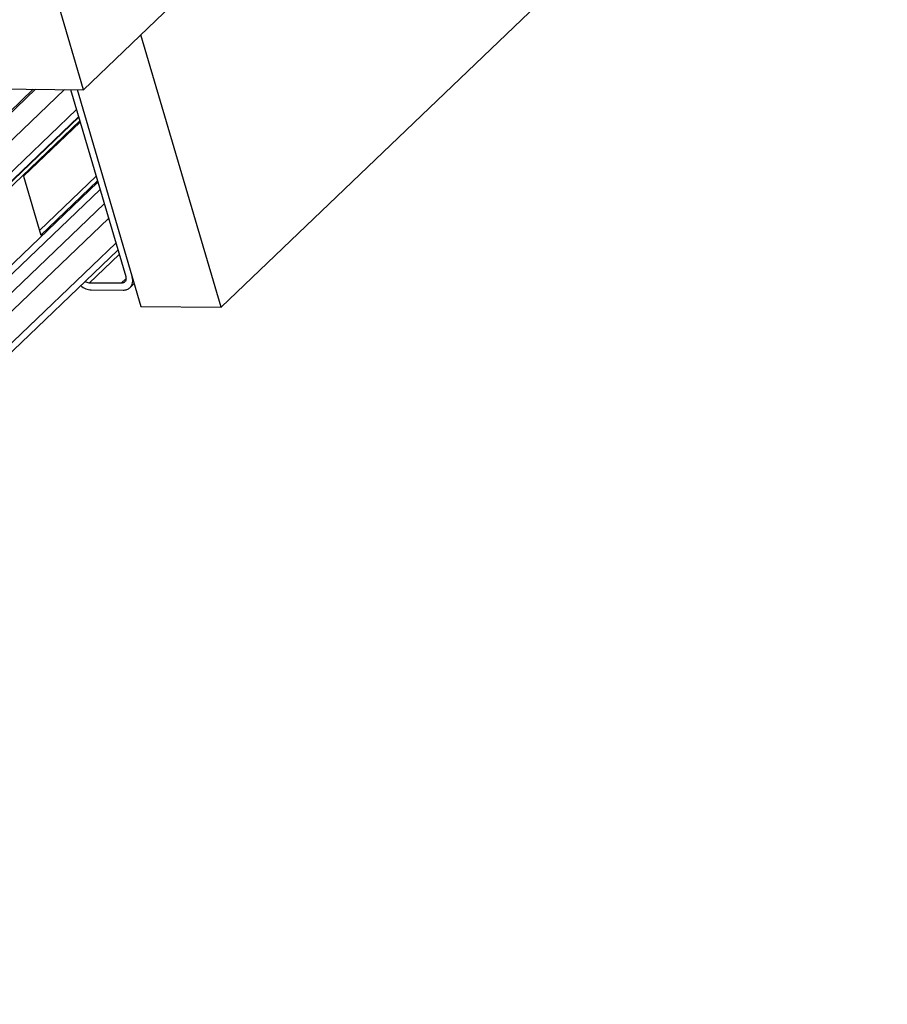
# Model space of a CAD drawing. Units: inches. Extents: x 0 to 17, y 0 to 11.
# Drawn here: x 5.6 to 7.3, y 4.5 to 6.4 of the extents above; entities that cross this region are included whole.
import ezdxf

# ---------------------------------------------------------------- set-up
doc = ezdxf.new("R2010")
doc.units = ezdxf.units.IN
doc.header["$LTSCALE"] = 0.935
doc.header["$MEASUREMENT"] = 0
doc.layers.get('0').update_dxf_attribs({"linetype": 'CONTINUOUS'})

msp = doc.modelspace()

# ---------------------------------------------------------------- linework, layer by layer
at = {"color": 7, "linetype": 'Continuous'}
for p, q in [((8.9843, 9.4076), (5.7189, 6.2849)), ((9.1401, 8.879), (5.986, 5.8628)), ((5.7189, 6.2849), (5.6702, 6.4501)), ((5.986, 5.8628), (5.8302, 6.3913)), ((4.7237, 6.2927), (5.7189, 6.2849)), ((4.1395, 4.8643), (5.6258, 6.2856)), ((5.694, 6.2851), (5.8009, 5.9222)), ((5.7064, 6.285), (5.8305, 5.864)), ((5.7125, 6.2221), (5.6026, 6.117)), ((5.6026, 6.117), (5.6363, 6.0026)), ((5.6335, 6.0119), (5.7435, 6.1171)), ((5.6363, 6.0026), (5.7462, 6.1077)), ((4.2551, 4.5099), (5.7857, 5.9736)), ((5.7923, 5.9091), (5.7301, 5.9096)), ((5.8092, 5.9006), (5.8174, 5.9085)), ((5.734, 5.8964), (5.7962, 5.8959)), ((5.8305, 5.864), (5.986, 5.8628))]:
    msp.add_line(p, q, dxfattribs=at)
at = {"color": 9, "linetype": 'Continuous'}
for p, q in [((5.6214, 6.2856), (4.1328, 4.8621)), ((4.1689, 4.838), (5.6823, 6.2852)), ((5.7098, 6.2313), (4.1659, 4.7549)), ((4.1794, 4.7693), (5.7095, 6.2325)), ((4.183, 4.7902), (5.7055, 6.2461)), ((5.7118, 6.2245), (4.1642, 4.7445)), ((5.7469, 6.1054), (4.1993, 4.6254)), ((5.7511, 6.0912), (4.2072, 4.6148)), ((4.2293, 4.6002), (5.7593, 6.0633)), ((4.2452, 4.5791), (5.7676, 6.0351)), ((4.2592, 4.5314), (5.7817, 5.9873)), ((5.7882, 5.9652), (5.7301, 5.9096)), ((5.8014, 5.9178), (5.7923, 5.9091))]:
    msp.add_line(p, q, dxfattribs=at)
at = {"color": 7, "linetype": 'Continuous'}
for points, knots in [([(5.7136, 5.9047), (5.7166, 5.9022), (5.723, 5.8982), (5.7305, 5.8964), (5.734, 5.8964)], [0, 0, 0, 0, 0.52378, 1, 1, 1, 1]), ([(5.7301, 5.9096), (5.7287, 5.9096), (5.7257, 5.9102), (5.723, 5.9116), (5.7217, 5.9124)], [0, 0, 0, 0, 0.478204, 1, 1, 1, 1]), ([(5.7988, 5.9115), (5.7984, 5.9111), (5.7975, 5.9104), (5.7954, 5.9094), (5.7935, 5.9091), (5.7923, 5.9091)], [0, 0, 0, 0, 0.239463, 0.484097, 1, 1, 1, 1]), ([(5.8009, 5.9222), (5.8012, 5.9212), (5.8016, 5.9192), (5.8014, 5.9162), (5.8005, 5.9135), (5.7994, 5.9121), (5.7988, 5.9115)], [0, 0, 0, 0, 0.276039, 0.533016, 0.771843, 1, 1, 1, 1]), ([(5.8092, 5.9006), (5.8104, 5.9019), (5.8126, 5.9048), (5.8144, 5.9101), (5.8147, 5.9161), (5.8139, 5.9201), (5.8133, 5.9221)], [0, 0, 0, 0, 0.228268, 0.46702, 0.723685, 1, 1, 1, 1]), ([(5.7962, 5.8959), (5.7987, 5.8959), (5.8023, 5.8964), (5.8065, 5.8985), (5.8084, 5.8999), (5.8092, 5.9006)], [0, 0, 0, 0, 0.516264, 0.760629, 1, 1, 1, 1])]:
    msp.add_open_spline(points, degree=3, knots=knots, dxfattribs=at)

doc.saveas('drawing.dxf')
